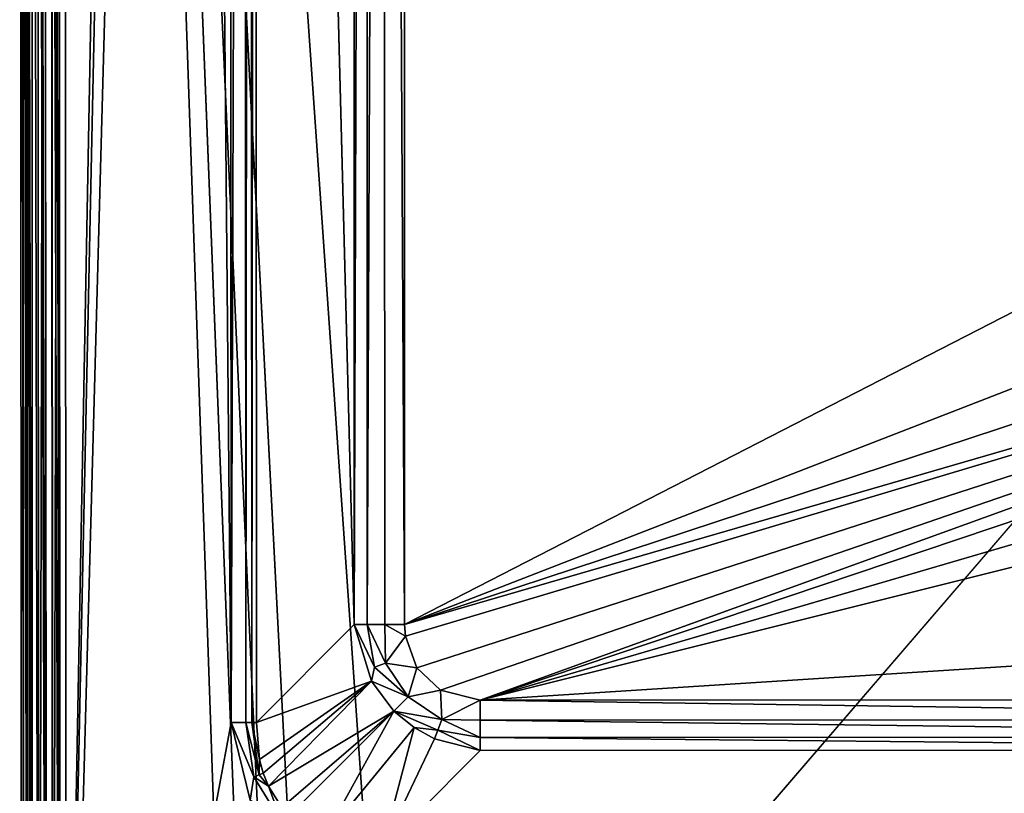
# Model space of a CAD drawing. Extents: x -0.426 to 0.426, y -0.551 to 0.
# Drawn here: x -0.426 to -0.324, y -0.444 to -0.364 of the extents above; entities that cross this region are included whole.
import ezdxf

# ---------------------------------------------------------------- set-up
doc = ezdxf.new("R2010")
doc.units = 0
doc.layers.add('L0_MINERALGUSS', color=7, linetype='CONTINUOUS')

msp = doc.modelspace()

# ---------------------------------------------------------------- linework, layer by layer
at = {"layer": 'L0_MINERALGUSS', "color": 8, "invisible_edges": 8}
for points in [[(-0.422879, -0.530811, 0.077953), (-0.424103, -0.001023, 0.07853), (-0.42321, -0.000697, 0.078011), (-0.422879, -0.530811, 0.077953)], [(-0.42148, -0.530811, 0.0777), (-0.42321, -0.000697, 0.078011), (-0.422312, -0.000376, 0.077753), (-0.42148, -0.530811, 0.0777)], [(-0.42148, -0.530811, 0.0777), (-0.422879, -0.530811, 0.077953), (-0.42321, -0.000697, 0.078011), (-0.42148, -0.530811, 0.0777)], [(-0.42148, -0.530811, 0.0777), (-0.422312, -0.000376, 0.077753), (-0.421663, -0.000146, 0.0777), (-0.42148, -0.530811, 0.0777)], [(-0.41184, -0.021545, 0.0777), (-0.42148, -0.530811, 0.0777), (-0.421663, -0.000146, 0.0777), (-0.41184, -0.021545, 0.0777)], [(-0.425377, -0.001518, 0.080214), (-0.425251, -0.530812, 0.080366), (-0.425661, -0.001647, 0.08177), (-0.425377, -0.001518, 0.080214)], [(-0.425068, -0.001647, 0.11577), (-0.425661, -0.001647, 0.08177), (-0.424886, -0.530219, 0.11577), (-0.425068, -0.001647, 0.11577)], [(-0.425661, -0.001647, 0.08177), (-0.425479, -0.530812, 0.08177), (-0.424886, -0.530219, 0.11577), (-0.425661, -0.001647, 0.08177)], [(-0.425661, -0.001647, 0.08177), (-0.425251, -0.530812, 0.080366), (-0.425479, -0.530812, 0.08177), (-0.425661, -0.001647, 0.08177)], [(-0.425291, -0.001482, 0.080016), (-0.424333, -0.530812, 0.078896), (-0.425377, -0.001518, 0.080214), (-0.425291, -0.001482, 0.080016)], [(-0.425377, -0.001518, 0.080214), (-0.424333, -0.530812, 0.078896), (-0.425251, -0.530812, 0.080366), (-0.425377, -0.001518, 0.080214)], [(-0.424515, -0.001178, 0.078895), (-0.424333, -0.530812, 0.078896), (-0.425291, -0.001482, 0.080016), (-0.424515, -0.001178, 0.078895)], [(-0.424802, -0.001647, 0.117135), (-0.425068, -0.001647, 0.11577), (-0.424886, -0.530219, 0.11577), (-0.424802, -0.001647, 0.117135)], [(-0.424802, -0.001647, 0.117135), (-0.424886, -0.530219, 0.11577), (-0.42462, -0.530219, 0.117135), (-0.424802, -0.001647, 0.117135)], [(-0.424742, -0.001647, 0.117282), (-0.424802, -0.001647, 0.117135), (-0.42462, -0.530219, 0.117135), (-0.424742, -0.001647, 0.117282)], [(-0.423872, -0.001646, 0.118553), (-0.424742, -0.001647, 0.117282), (-0.42369, -0.530218, 0.118553), (-0.423872, -0.001646, 0.118553)], [(-0.424742, -0.001647, 0.117282), (-0.42462, -0.530219, 0.117135), (-0.42369, -0.530218, 0.118553), (-0.424742, -0.001647, 0.117282)], [(-0.422879, -0.530811, 0.077953), (-0.424515, -0.001178, 0.078895), (-0.424103, -0.001023, 0.07853), (-0.422879, -0.530811, 0.077953)], [(-0.422879, -0.530811, 0.077953), (-0.424333, -0.530812, 0.078896), (-0.424515, -0.001178, 0.078895), (-0.422879, -0.530811, 0.077953)], [(-0.422583, -0.001646, 0.119402), (-0.423872, -0.001646, 0.118553), (-0.42369, -0.530218, 0.118553), (-0.422583, -0.001646, 0.119402)], [(-0.422256, -0.530218, 0.119458), (-0.422583, -0.001646, 0.119402), (-0.42369, -0.530218, 0.118553), (-0.422256, -0.530218, 0.119458)], [(-0.422256, -0.530218, 0.119458), (-0.422438, -0.001646, 0.119458), (-0.422583, -0.001646, 0.119402), (-0.422256, -0.530218, 0.119458)], [(-0.421068, -0.001645, 0.1197), (-0.422438, -0.001646, 0.119458), (-0.422256, -0.530218, 0.119458), (-0.421068, -0.001645, 0.1197)], [(-0.420886, -0.530217, 0.1197), (-0.421068, -0.001645, 0.1197), (-0.422256, -0.530218, 0.119458), (-0.420886, -0.530217, 0.1197)], [(-0.403576, -0.505434, 0.1197), (-0.421068, -0.001645, 0.1197), (-0.420886, -0.530217, 0.1197), (-0.403576, -0.505434, 0.1197)], [(-0.223309, -0.300337, 0.1197), (-0.421068, -0.001645, 0.1197), (-0.38715, -0.490583, 0.1197), (-0.223309, -0.300337, 0.1197)], [(-0.38715, -0.490583, 0.1197), (-0.421068, -0.001645, 0.1197), (-0.395551, -0.493952, 0.1197), (-0.38715, -0.490583, 0.1197)], [(-0.395551, -0.493952, 0.1197), (-0.421068, -0.001645, 0.1197), (-0.398829, -0.49678, 0.1197), (-0.395551, -0.493952, 0.1197)], [(-0.401416, -0.500268, 0.1197), (-0.421068, -0.001645, 0.1197), (-0.403576, -0.505434, 0.1197), (-0.401416, -0.500268, 0.1197)], [(-0.398829, -0.49678, 0.1197), (-0.421068, -0.001645, 0.1197), (-0.401416, -0.500268, 0.1197), (-0.398829, -0.49678, 0.1197)], [(-0.410786, -0.025874, 0.0777), (-0.42148, -0.530811, 0.0777), (-0.41184, -0.021545, 0.0777), (-0.410786, -0.025874, 0.0777)], [(-0.407657, -0.029467, 0.0777), (-0.42148, -0.530811, 0.0777), (-0.410786, -0.025874, 0.0777), (-0.407657, -0.029467, 0.0777)], [(-0.40385, -0.436945, 0.0777), (-0.42148, -0.530811, 0.0777), (-0.407657, -0.029467, 0.0777), (-0.40385, -0.436945, 0.0777)], [(-0.40385, -0.436945, 0.0777), (-0.407657, -0.029467, 0.0777), (-0.403988, -0.038495, 0.0777), (-0.40385, -0.436945, 0.0777)], [(-0.402488, -0.038494, 0.078102), (-0.40385, -0.436945, 0.0777), (-0.403988, -0.038495, 0.0777), (-0.402488, -0.038494, 0.078102)], [(-0.40235, -0.436945, 0.078102), (-0.40385, -0.436945, 0.0777), (-0.402488, -0.038494, 0.078102), (-0.40235, -0.436945, 0.078102)], [(-0.40186, -0.038494, 0.078585), (-0.40235, -0.436945, 0.078102), (-0.402488, -0.038494, 0.078102), (-0.40186, -0.038494, 0.078585)], [(-0.401719, -0.436945, 0.078588), (-0.40235, -0.436945, 0.078102), (-0.40186, -0.038494, 0.078585), (-0.401719, -0.436945, 0.078588)], [(-0.40139, -0.038494, 0.0792), (-0.401719, -0.436945, 0.078588), (-0.40186, -0.038494, 0.078585), (-0.40139, -0.038494, 0.0792)], [(-0.40139, -0.038494, 0.0792), (-0.401252, -0.436945, 0.0792), (-0.401719, -0.436945, 0.078588), (-0.40139, -0.038494, 0.0792)], [(-0.40139, -0.038494, 0.0792), (-0.391286, -0.038795, 0.0967), (-0.391152, -0.426838, 0.0967), (-0.40139, -0.038494, 0.0792)], [(-0.40139, -0.038494, 0.0792), (-0.391152, -0.426838, 0.0967), (-0.401252, -0.436945, 0.0792), (-0.40139, -0.038494, 0.0792)], [(-0.389947, -0.038795, 0.098296), (-0.391152, -0.426838, 0.0967), (-0.391286, -0.038795, 0.0967), (-0.389947, -0.038795, 0.098296)], [(-0.389947, -0.038795, 0.098296), (-0.389813, -0.426838, 0.098296), (-0.391152, -0.426838, 0.0967), (-0.389947, -0.038795, 0.098296)], [(-0.388142, -0.038794, 0.099338), (-0.389813, -0.426838, 0.098296), (-0.389947, -0.038795, 0.098296), (-0.388142, -0.038794, 0.099338)], [(-0.388008, -0.426837, 0.099338), (-0.389813, -0.426838, 0.098296), (-0.388142, -0.038794, 0.099338), (-0.388008, -0.426837, 0.099338)], [(-0.385956, -0.426836, 0.0997), (-0.388142, -0.038794, 0.099338), (-0.38609, -0.038793, 0.0997), (-0.385956, -0.426836, 0.0997)], [(-0.385956, -0.426836, 0.0997), (-0.388008, -0.426837, 0.099338), (-0.388142, -0.038794, 0.099338), (-0.385956, -0.426836, 0.0997)], [(-0.243312, -0.353474, 0.0997), (-0.385956, -0.426836, 0.0997), (-0.38609, -0.038793, 0.0997), (-0.243312, -0.353474, 0.0997)], [(-0.223266, -0.405769, 0.1197), (-0.223309, -0.300337, 0.1197), (-0.38715, -0.490583, 0.1197), (-0.223266, -0.405769, 0.1197)], [(-0.24115, -0.370505, 0.0997), (-0.385956, -0.426836, 0.0997), (-0.243312, -0.353474, 0.0997), (-0.24115, -0.370505, 0.0997)], [(-0.239398, -0.378531, 0.0997), (-0.385956, -0.426836, 0.0997), (-0.24115, -0.370505, 0.0997), (-0.239398, -0.378531, 0.0997)], [(-0.237796, -0.383766, 0.0997), (-0.385956, -0.426836, 0.0997), (-0.239398, -0.378531, 0.0997), (-0.237796, -0.383766, 0.0997)], [(-0.237796, -0.383766, 0.0997), (-0.385879, -0.428033, 0.0997), (-0.385956, -0.426836, 0.0997), (-0.237796, -0.383766, 0.0997)], [(-0.237796, -0.383766, 0.0997), (-0.384708, -0.431301, 0.0997), (-0.385879, -0.428033, 0.0997), (-0.237796, -0.383766, 0.0997)], [(-0.237796, -0.383766, 0.0997), (-0.382256, -0.433606, 0.0997), (-0.384708, -0.431301, 0.0997), (-0.237796, -0.383766, 0.0997)], [(-0.237796, -0.383766, 0.0997), (-0.378159, -0.434628, 0.0997), (-0.382256, -0.433606, 0.0997), (-0.237796, -0.383766, 0.0997)], [(-0.236498, -0.386959, 0.0997), (-0.378159, -0.434628, 0.0997), (-0.237796, -0.383766, 0.0997), (-0.236498, -0.386959, 0.0997)], [(-0.23506, -0.392763, 0.0997), (-0.378159, -0.434628, 0.0997), (-0.236498, -0.386959, 0.0997), (-0.23506, -0.392763, 0.0997)], [(-0.234675, -0.398756, 0.0997), (-0.378159, -0.434628, 0.0997), (-0.23506, -0.392763, 0.0997), (-0.234675, -0.398756, 0.0997)], [(-0.23377, -0.425426, 0.0997), (-0.378159, -0.434628, 0.0997), (-0.234675, -0.398756, 0.0997), (-0.23377, -0.425426, 0.0997)], [(-0.223259, -0.411851, 0.1197), (-0.223266, -0.405769, 0.1197), (-0.38715, -0.490583, 0.1197), (-0.223259, -0.411851, 0.1197)], [(-0.22312, -0.418779, 0.1197), (-0.223259, -0.411851, 0.1197), (-0.38715, -0.490583, 0.1197), (-0.22312, -0.418779, 0.1197)], [(-0.221194, -0.434681, 0.1197), (-0.22312, -0.418779, 0.1197), (-0.38715, -0.490583, 0.1197), (-0.221194, -0.434681, 0.1197)], [(-0.23377, -0.425426, 0.0997), (-0.241523, -0.43458, 0.0997), (-0.378159, -0.434628, 0.0997), (-0.23377, -0.425426, 0.0997)], [(-0.391152, -0.426838, 0.0967), (-0.389379, -0.432673, 0.097371), (-0.401252, -0.436945, 0.0792), (-0.391152, -0.426838, 0.0967)], [(-0.391152, -0.426838, 0.0967), (-0.389051, -0.431237, 0.098282), (-0.389379, -0.432673, 0.097371), (-0.391152, -0.426838, 0.0967)], [(-0.389813, -0.426838, 0.098296), (-0.389051, -0.431237, 0.098282), (-0.391152, -0.426838, 0.0967), (-0.389813, -0.426838, 0.098296)], [(-0.387947, -0.430823, 0.099061), (-0.389813, -0.426838, 0.098296), (-0.388008, -0.426837, 0.099338), (-0.387947, -0.430823, 0.099061)], [(-0.387947, -0.430823, 0.099061), (-0.389051, -0.431237, 0.098282), (-0.389813, -0.426838, 0.098296), (-0.387947, -0.430823, 0.099061)], [(-0.385879, -0.428033, 0.0997), (-0.388008, -0.426837, 0.099338), (-0.385956, -0.426836, 0.0997), (-0.385879, -0.428033, 0.0997)], [(-0.385879, -0.428033, 0.0997), (-0.387947, -0.430823, 0.099061), (-0.388008, -0.426837, 0.099338), (-0.385879, -0.428033, 0.0997)], [(-0.384708, -0.431301, 0.0997), (-0.387947, -0.430823, 0.099061), (-0.385879, -0.428033, 0.0997), (-0.384708, -0.431301, 0.0997)], [(-0.385588, -0.434279, 0.099121), (-0.389379, -0.432673, 0.097371), (-0.389051, -0.431237, 0.098282), (-0.385588, -0.434279, 0.099121)], [(-0.385588, -0.434279, 0.099121), (-0.389051, -0.431237, 0.098282), (-0.387947, -0.430823, 0.099061), (-0.385588, -0.434279, 0.099121)], [(-0.384708, -0.431301, 0.0997), (-0.385588, -0.434279, 0.099121), (-0.387947, -0.430823, 0.099061), (-0.384708, -0.431301, 0.0997)], [(-0.382256, -0.433606, 0.0997), (-0.385588, -0.434279, 0.099121), (-0.384708, -0.431301, 0.0997), (-0.382256, -0.433606, 0.0997)], [(-0.389379, -0.432673, 0.097371), (-0.400932, -0.44075, 0.078976), (-0.401252, -0.436945, 0.0792), (-0.389379, -0.432673, 0.097371)], [(-0.389379, -0.432673, 0.097371), (-0.400534, -0.442178, 0.07891), (-0.400932, -0.44075, 0.078976), (-0.389379, -0.432673, 0.097371)], [(-0.389379, -0.432673, 0.097371), (-0.399984, -0.44352, 0.078859), (-0.400534, -0.442178, 0.07891), (-0.389379, -0.432673, 0.097371)], [(-0.389379, -0.432673, 0.097371), (-0.387054, -0.43575, 0.097495), (-0.399984, -0.44352, 0.078859), (-0.389379, -0.432673, 0.097371)], [(-0.385588, -0.434279, 0.099121), (-0.387054, -0.43575, 0.097495), (-0.389379, -0.432673, 0.097371), (-0.385588, -0.434279, 0.099121)], [(-0.382132, -0.436627, 0.09906), (-0.385588, -0.434279, 0.099121), (-0.382256, -0.433606, 0.0997), (-0.382132, -0.436627, 0.09906)], [(-0.378159, -0.434628, 0.0997), (-0.382132, -0.436627, 0.09906), (-0.382256, -0.433606, 0.0997), (-0.378159, -0.434628, 0.0997)], [(-0.382132, -0.436627, 0.09906), (-0.387054, -0.43575, 0.097495), (-0.385588, -0.434279, 0.099121), (-0.382132, -0.436627, 0.09906)], [(-0.378158, -0.43668, 0.099338), (-0.382132, -0.436627, 0.09906), (-0.378159, -0.434628, 0.0997), (-0.378158, -0.43668, 0.099338)], [(-0.241522, -0.436632, 0.099338), (-0.378159, -0.434628, 0.0997), (-0.241523, -0.43458, 0.0997), (-0.241522, -0.436632, 0.099338)], [(-0.241522, -0.436632, 0.099338), (-0.378158, -0.43668, 0.099338), (-0.378159, -0.434628, 0.0997), (-0.241522, -0.436632, 0.099338)], [(-0.221194, -0.434681, 0.1197), (-0.38715, -0.490583, 0.1197), (-0.382824, -0.490089, 0.1197), (-0.221194, -0.434681, 0.1197)], [(-0.221194, -0.434681, 0.1197), (-0.382824, -0.490089, 0.1197), (-0.379912, -0.490024, 0.1197), (-0.221194, -0.434681, 0.1197)], [(-0.221194, -0.434681, 0.1197), (-0.379912, -0.490024, 0.1197), (-0.37809, -0.490016, 0.1197), (-0.221194, -0.434681, 0.1197)], [(-0.217598, -0.445397, 0.1197), (-0.221194, -0.434681, 0.1197), (-0.37809, -0.490016, 0.1197), (-0.217598, -0.445397, 0.1197)], [(-0.387054, -0.43575, 0.097495), (-0.398613, -0.44569, 0.078808), (-0.399984, -0.44352, 0.078859), (-0.387054, -0.43575, 0.097495)], [(-0.387054, -0.43575, 0.097495), (-0.397842, -0.446544, 0.078803), (-0.398613, -0.44569, 0.078808), (-0.387054, -0.43575, 0.097495)], [(-0.387054, -0.43575, 0.097495), (-0.394335, -0.448894, 0.078877), (-0.397842, -0.446544, 0.078803), (-0.387054, -0.43575, 0.097495)], [(-0.384989, -0.437445, 0.097434), (-0.394335, -0.448894, 0.078877), (-0.387054, -0.43575, 0.097495), (-0.384989, -0.437445, 0.097434)], [(-0.382545, -0.437732, 0.098281), (-0.384989, -0.437445, 0.097434), (-0.387054, -0.43575, 0.097495), (-0.382545, -0.437732, 0.098281)], [(-0.382132, -0.436627, 0.09906), (-0.382545, -0.437732, 0.098281), (-0.387054, -0.43575, 0.097495), (-0.382132, -0.436627, 0.09906)], [(-0.378158, -0.438485, 0.098296), (-0.382545, -0.437732, 0.098281), (-0.382132, -0.436627, 0.09906), (-0.378158, -0.438485, 0.098296)], [(-0.378158, -0.438485, 0.098296), (-0.382132, -0.436627, 0.09906), (-0.378158, -0.43668, 0.099338), (-0.378158, -0.438485, 0.098296)], [(-0.241522, -0.438437, 0.098296), (-0.378158, -0.43668, 0.099338), (-0.241522, -0.436632, 0.099338), (-0.241522, -0.438437, 0.098296)], [(-0.241522, -0.438437, 0.098296), (-0.378158, -0.438485, 0.098296), (-0.378158, -0.43668, 0.099338), (-0.241522, -0.438437, 0.098296)], [(-0.401901, -0.444962, 0.0777), (-0.42148, -0.530811, 0.0777), (-0.40385, -0.436945, 0.0777), (-0.401901, -0.444962, 0.0777)], [(-0.401527, -0.442551, 0.07802), (-0.40385, -0.436945, 0.0777), (-0.40235, -0.436945, 0.078102), (-0.401527, -0.442551, 0.07802)], [(-0.401527, -0.442551, 0.07802), (-0.401901, -0.444962, 0.0777), (-0.40385, -0.436945, 0.0777), (-0.401527, -0.442551, 0.07802)], [(-0.400975, -0.442343, 0.078409), (-0.401527, -0.442551, 0.07802), (-0.40235, -0.436945, 0.078102), (-0.400975, -0.442343, 0.078409)], [(-0.400975, -0.442343, 0.078409), (-0.40235, -0.436945, 0.078102), (-0.401719, -0.436945, 0.078588), (-0.400975, -0.442343, 0.078409)], [(-0.401719, -0.436945, 0.078588), (-0.400932, -0.44075, 0.078976), (-0.400975, -0.442343, 0.078409), (-0.401719, -0.436945, 0.078588)], [(-0.401252, -0.436945, 0.0792), (-0.400932, -0.44075, 0.078976), (-0.401719, -0.436945, 0.078588), (-0.401252, -0.436945, 0.0792)], [(-0.384989, -0.437445, 0.097434), (-0.388258, -0.449931, 0.0792), (-0.394335, -0.448894, 0.078877), (-0.384989, -0.437445, 0.097434)], [(-0.384989, -0.437445, 0.097434), (-0.382874, -0.438614, 0.097278), (-0.388258, -0.449931, 0.0792), (-0.384989, -0.437445, 0.097434)], [(-0.382545, -0.437732, 0.098281), (-0.382874, -0.438614, 0.097278), (-0.384989, -0.437445, 0.097434), (-0.382545, -0.437732, 0.098281)], [(-0.382874, -0.438614, 0.097278), (-0.378157, -0.439824, 0.0967), (-0.388258, -0.449931, 0.0792), (-0.382874, -0.438614, 0.097278)], [(-0.382545, -0.437732, 0.098281), (-0.378157, -0.439824, 0.0967), (-0.382874, -0.438614, 0.097278), (-0.382545, -0.437732, 0.098281)], [(-0.378158, -0.438485, 0.098296), (-0.378157, -0.439824, 0.0967), (-0.382545, -0.437732, 0.098281), (-0.378158, -0.438485, 0.098296)], [(-0.241522, -0.438437, 0.098296), (-0.241521, -0.439776, 0.0967), (-0.378158, -0.438485, 0.098296), (-0.241522, -0.438437, 0.098296)], [(-0.378158, -0.438485, 0.098296), (-0.241521, -0.439776, 0.0967), (-0.378157, -0.439824, 0.0967), (-0.378158, -0.438485, 0.098296)], [(-0.400932, -0.44075, 0.078976), (-0.400534, -0.442178, 0.07891), (-0.400975, -0.442343, 0.078409), (-0.400932, -0.44075, 0.078976)], [(-0.241521, -0.439776, 0.0967), (-0.388258, -0.449931, 0.0792), (-0.378157, -0.439824, 0.0967), (-0.241521, -0.439776, 0.0967)], [(-0.241521, -0.439776, 0.0967), (-0.236026, -0.445038, 0.087584), (-0.388258, -0.449931, 0.0792), (-0.241521, -0.439776, 0.0967)], [(-0.398575, -0.44728, 0.07799), (-0.401901, -0.444962, 0.0777), (-0.401527, -0.442551, 0.07802), (-0.398575, -0.44728, 0.07799)], [(-0.399984, -0.44352, 0.078859), (-0.401527, -0.442551, 0.07802), (-0.400975, -0.442343, 0.078409), (-0.399984, -0.44352, 0.078859)], [(-0.398575, -0.44728, 0.07799), (-0.401527, -0.442551, 0.07802), (-0.399984, -0.44352, 0.078859), (-0.398575, -0.44728, 0.07799)], [(-0.399984, -0.44352, 0.078859), (-0.400975, -0.442343, 0.078409), (-0.400534, -0.442178, 0.07891), (-0.399984, -0.44352, 0.078859)], [(-0.398575, -0.44728, 0.07799), (-0.399984, -0.44352, 0.078859), (-0.398613, -0.44569, 0.078808), (-0.398575, -0.44728, 0.07799)]]:
    msp.add_3dface(points, dxfattribs=at)

doc.saveas('drawing.dxf')
